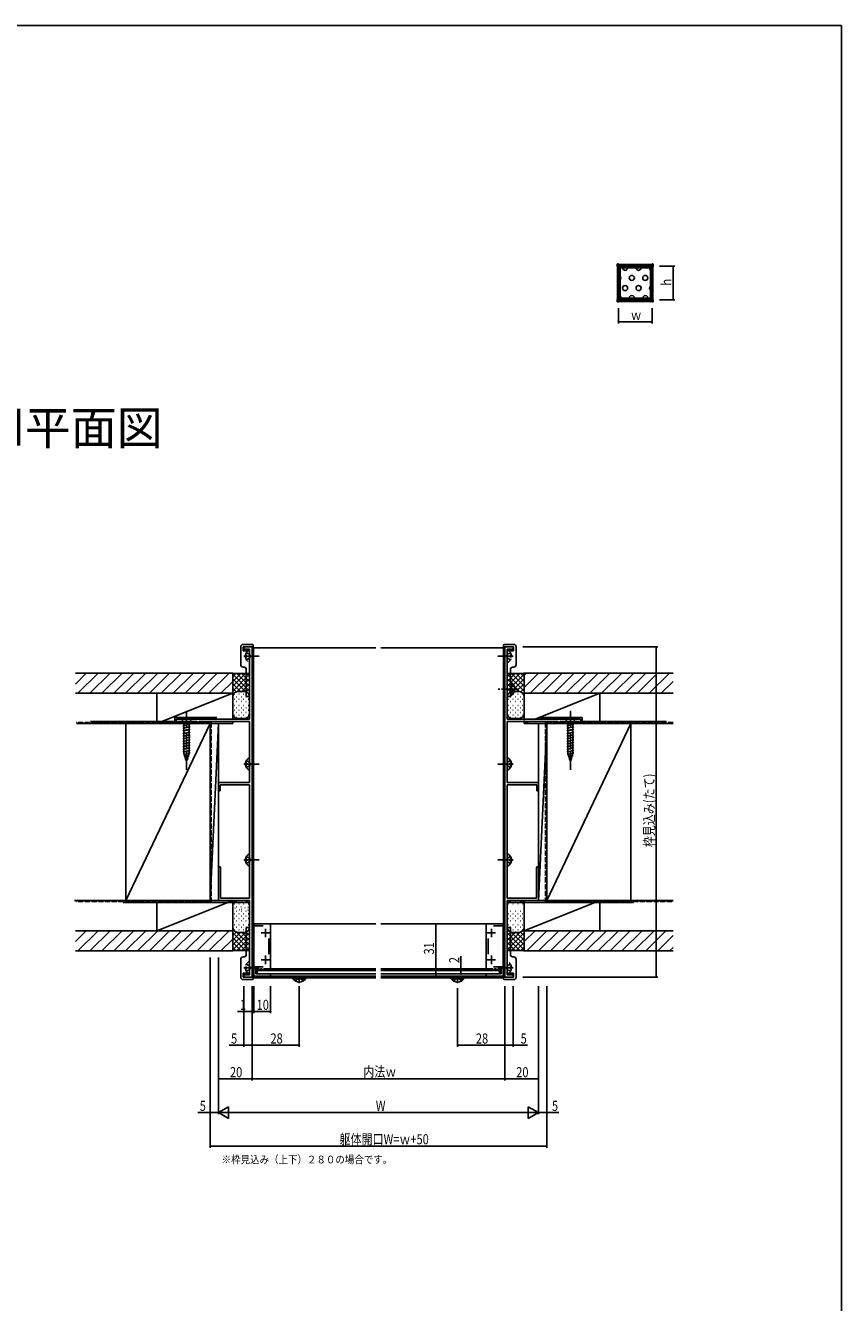
# Model space of a CAD drawing. Extents: x 0 to 990, y 0 to 1603.
# Drawn here: x 505 to 990, y 802 to 1560 of the extents above; entities that cross this region are included whole.
import ezdxf

# ---------------------------------------------------------------- set-up
doc = ezdxf.new("R2010")
doc.units = 0
doc.linetypes.add('YCENTER_1', pattern=[13, 10, -1, 1, -1])
doc.linetypes.add('YHIDDEN_1', pattern=[4, 3, -1])
for name, color, linetype in [('USER1', 3, 'CONTINUOUS'), ('YKK_11', 7, 'CONTINUOUS'), ('YKK_12', 2, 'CONTINUOUS'), ('YKK_13', 4, 'CONTINUOUS'), ('YKK_A1', 4, 'CONTINUOUS'), ('YKK_D', 6, 'CONTINUOUS'), ('YKK_ZWAK', 7, 'CONTINUOUS'), ('YSS_K', 3, 'CONTINUOUS')]:
    doc.layers.add(name, color=color, linetype=linetype)
doc.styles.get("Standard").update_dxf_attribs({"font": 'txt', "bigfont": 'BIGFONT'})

msp = doc.modelspace()

# ---------------------------------------------------------------- linework, layer by layer
at = {"layer": 'YKK_11', "color": 0, "linetype": 'ByBlock', "ltscale": 0.5}
for p, q in [((635, 1190.96), (640, 1190.96)), ((635, 1189.66), (635, 1190.96)), ((640, 1190.96), (640, 994.96)), ((790, 1190.96), (790, 994.96)), ((795, 1190.96), (790, 1190.96)), ((795, 1189.66), (795, 1190.96)), ((638.5, 1189.66), (635, 1189.66)), ((638.5, 1148.06), (638.5, 1189.66)), ((791.5, 1148.06), (791.5, 1189.66)), ((791.5, 1189.66), (795, 1189.66)), ((595, 1148.06), (638.5, 1148.06)), ((595, 1145.46), (595, 1148.06)), ((596, 1145.46), (595, 1145.46)), ((607.3, 1146.66), (596, 1146.66)), ((596, 1146.66), (596, 1145.46)), ((607.3, 1145.46), (607.3, 1146.66)), ((608.3, 1145.46), (607.3, 1145.46)), ((638.5, 1146.66), (608.3, 1146.66)), ((608.3, 1146.66), (608.3, 1145.46)), ((638.5, 1110.46), (638.5, 1146.66)), ((835, 1148.06), (791.5, 1148.06)), ((791.5, 1110.46), (791.5, 1146.66)), ((791.5, 1146.66), (821.7, 1146.66)), ((821.7, 1146.66), (821.7, 1145.46)), ((821.7, 1145.46), (822.7, 1145.46)), ((822.7, 1146.66), (834, 1146.66)), ((822.7, 1145.46), (822.7, 1146.66)), ((834, 1146.66), (834, 1145.46)), ((834, 1145.46), (835, 1145.46)), ((835, 1145.46), (835, 1148.06)), ((620, 1110.46), (638.5, 1110.46)), ((620, 1105.46), (620, 1110.46)), ((638.5, 1109.16), (621, 1109.16)), ((621, 1109.16), (621, 1105.46)), ((638.5, 1041.76), (638.5, 1109.16)), ((810, 1110.46), (791.5, 1110.46)), ((791.5, 1041.76), (791.5, 1109.16)), ((791.5, 1109.16), (809, 1109.16)), ((809, 1109.16), (809, 1105.46)), ((810, 1105.46), (810, 1110.46)), ((621, 1105.46), (620, 1105.46)), ((809, 1105.46), (810, 1105.46)), ((620, 1040.46), (620, 1059.86)), ((621.2, 1059.86), (621.2, 1041.76)), ((808.8, 1059.86), (808.8, 1041.76)), ((810, 1040.46), (810, 1059.86)), ((638.5, 1040.46), (620, 1040.46)), ((621.2, 1041.76), (638.5, 1041.76)), ((638.5, 996.26), (638.5, 1040.46)), ((808.8, 1041.76), (791.5, 1041.76)), ((791.5, 1040.46), (810, 1040.46)), ((791.5, 996.26), (791.5, 1040.46)), ((651, 1026.46), (641.55, 1026.46)), ((641.55, 1025.36), (646.6, 1025.36)), ((651, 999.76), (651, 1026.46)), ((779, 1026.46), (788.45, 1026.46)), ((779, 999.76), (779, 1026.46)), ((788.45, 1025.36), (783.4, 1025.36)), ((649.9, 1017.78), (649.9, 1008.54)), ((780.1, 1017.78), (780.1, 1008.54)), ((635, 996.26), (638.5, 996.26)), ((635, 994.96), (635, 996.26)), ((640, 994.96), (635, 994.96)), ((641, 1000.96), (641, 995.46)), ((646.6, 1000.96), (641, 1000.96)), ((641, 995.46), (651, 995.46)), ((642.1, 999.76), (644, 999.76)), ((642.1, 996.76), (642.1, 999.76)), ((651, 996.76), (642.1, 996.76)), ((644, 999.76), (644, 998.96)), ((644, 998.96), (645, 998.96)), ((645, 999.76), (646, 999.76)), ((645, 998.96), (645, 999.76)), ((646, 999.76), (646, 998.96)), ((646, 998.96), (647, 998.96)), ((647, 999.76), (651, 999.76)), ((647, 998.96), (647, 999.76)), ((651, 995.46), (651, 996.76)), ((783, 999.76), (779, 999.76)), ((779, 996.76), (787.9, 996.76)), ((779, 995.46), (779, 996.76)), ((789, 995.46), (779, 995.46)), ((783, 998.96), (783, 999.76)), ((784, 998.96), (783, 998.96)), ((783.4, 1000.96), (789, 1000.96)), ((784, 999.76), (784, 998.96)), ((785, 999.76), (784, 999.76)), ((785, 998.96), (785, 999.76)), ((786, 998.96), (785, 998.96)), ((786, 999.76), (786, 998.96)), ((787.9, 999.76), (786, 999.76)), ((787.9, 996.76), (787.9, 999.76)), ((789, 1000.96), (789, 995.46)), ((790, 994.96), (795, 994.96)), ((795, 996.26), (791.5, 996.26)), ((795, 994.96), (795, 996.26))]:
    msp.add_line(p, q, dxfattribs=at)
at = {"layer": 'YKK_11', "color": 2, "ltscale": 0.5}
for p, q in [((645.4, 1021.16), (650.4, 1021.16)), ((647.9, 1023.66), (647.9, 1018.66)), ((784.6, 1021.16), (779.6, 1021.16)), ((782.1, 1023.66), (782.1, 1018.66)), ((645.4, 1005.16), (650.4, 1005.16)), ((647.9, 1007.66), (647.9, 1002.66)), ((784.6, 1005.16), (779.6, 1005.16)), ((782.1, 1007.66), (782.1, 1002.66))]:
    msp.add_line(p, q, dxfattribs=at)
at = {"layer": 'YKK_11', "color": 0, "linetype": 'ByBlock', "ltscale": 0.5}
for centre, radius, start, end in [((620.6, 1059.86), 0.6, 359.99999, 180.00001), ((809.4, 1059.86), 0.6, 359.99999, 180.00001), ((641.55, 1025.91), 0.55, 89.99999, 270.00001), ((788.45, 1025.91), 0.55, 269.99999, 90.00001)]:
    msp.add_arc(centre, radius, start, end, dxfattribs=at)
at = {"layer": 'YKK_12', "linetype": 'Continuous'}
for p, q in [((640.75, 1190.46), (640.75, 995.46)), ((640.75, 1190.46), (713.5, 1190.46)), ((716.5, 1190.46), (789.25, 1190.46)), ((789.25, 1190.46), (789.25, 995.46)), ((713.5, 1026.46), (641, 1026.46)), ((641, 994.46), (641, 1026.46)), ((789, 1026.46), (716.5, 1026.46)), ((789, 1026.46), (789, 994.46)), ((640.75, 995.46), (713.5, 995.46)), ((713.5, 995.46), (641, 995.46)), ((713.5, 994.46), (641, 994.46)), ((713.5, 998.96), (642.1, 998.96)), ((713.5, 999.76), (650.7, 999.76)), ((713.5, 996.76), (650.7, 996.76)), ((779.3, 999.76), (716.5, 999.76)), ((787.9, 998.96), (716.5, 998.96)), ((787.6, 996.76), (716.5, 996.76)), ((789, 995.46), (716.5, 995.46)), ((716.5, 995.46), (789.25, 995.46)), ((789, 994.46), (716.5, 994.46))]:
    msp.add_line(p, q, dxfattribs=at)
at = {"layer": 'YKK_13', "linetype": 'Continuous'}
for p, q in [((633.2, 1190.96), (633.2, 1180.46)), ((640.2, 1192.46), (634.7, 1192.46)), ((634.7, 1190.96), (640.2, 1190.96)), ((634.7, 1188.66), (634.7, 1190.96)), ((640.7, 1190.96), (640.2, 1190.96)), ((640.7, 1190.96), (640.7, 1191.96)), ((640.7, 1190.46), (640.7, 1190.96)), ((789.3, 1190.96), (789.3, 1191.96)), ((789.3, 1190.46), (789.3, 1190.96)), ((789.3, 1190.96), (789.8, 1190.96)), ((789.8, 1192.46), (795.3, 1192.46)), ((795.3, 1190.96), (789.8, 1190.96)), ((795.3, 1188.66), (795.3, 1190.96)), ((796.8, 1190.96), (796.8, 1180.46)), ((634.7, 1188.66), (638.5, 1188.66)), ((638.5, 1181.87), (638.5, 1189.06)), ((638.5, 1161.96), (638.5, 1188.66)), ((791.5, 1181.87), (791.5, 1189.06)), ((791.5, 1161.96), (791.5, 1188.66)), ((795.3, 1188.66), (791.5, 1188.66)), ((634.7, 1178.96), (635.5, 1178.96)), ((636.5, 1177.96), (636.5, 1161.96)), ((793.5, 1177.96), (793.5, 1161.96)), ((795.3, 1178.96), (794.5, 1178.96)), ((793.5, 1169.71), (794.01, 1169.71)), ((793.5, 1169.71), (793.5, 1163.96)), ((793.5, 1162.21), (793.5, 1167.96)), ((794.01, 1169.71), (794.01, 1163.96)), ((794.01, 1162.21), (794.01, 1167.96)), ((637, 1161.46), (638.5, 1161.46)), ((638.5, 1161.46), (638.5, 1161.96)), ((791.5, 1161.46), (791.5, 1161.96)), ((793, 1161.46), (791.5, 1161.46)), ((793.5, 1162.21), (794.01, 1162.21)), ((597.9, 1148.06), (599.45, 1146.51)), ((604.1, 1148.06), (597.9, 1148.06)), ((598.9, 1144.08), (603.1, 1145.21)), ((599.45, 1146.51), (599.45, 1127.98)), ((602.55, 1146.51), (599.45, 1146.51)), ((604.1, 1148.06), (602.55, 1146.51)), ((602.55, 1127.98), (602.55, 1146.51)), ((825.9, 1148.06), (827.45, 1146.51)), ((832.1, 1148.06), (825.9, 1148.06)), ((826.9, 1144.08), (831.1, 1145.21)), ((827.45, 1146.51), (827.45, 1127.98)), ((830.55, 1146.51), (827.45, 1146.51)), ((832.1, 1148.06), (830.55, 1146.51)), ((830.55, 1127.98), (830.55, 1146.51)), ((598.9, 1142.53), (603.1, 1143.66)), ((598.9, 1140.98), (603.1, 1142.1)), ((598.9, 1139.43), (603.1, 1140.55)), ((598.9, 1137.87), (603.1, 1139)), ((826.9, 1142.53), (831.1, 1143.66)), ((826.9, 1140.98), (831.1, 1142.1)), ((826.9, 1139.43), (831.1, 1140.55)), ((826.9, 1137.87), (831.1, 1139)), ((598.9, 1136.32), (603.1, 1137.45)), ((598.9, 1134.77), (603.1, 1135.89)), ((598.9, 1133.21), (603.1, 1134.34)), ((598.9, 1131.66), (603.1, 1132.79)), ((598.9, 1130.11), (603.1, 1131.23)), ((826.9, 1136.32), (831.1, 1137.45)), ((826.9, 1134.77), (831.1, 1135.89)), ((826.9, 1133.21), (831.1, 1134.34)), ((826.9, 1131.66), (831.1, 1132.79)), ((826.9, 1130.11), (831.1, 1131.23)), ((598.9, 1128.56), (603.1, 1129.68)), ((599.16, 1127.07), (603.1, 1128.13)), ((601, 1123.06), (599.45, 1127.98)), ((599.61, 1125.64), (602.65, 1126.45)), ((600.06, 1124.21), (602.11, 1124.76)), ((601, 1123.06), (602.55, 1127.98)), ((638.5, 1125.06), (638.5, 1117.87)), ((791.5, 1125.06), (791.5, 1117.87)), ((826.9, 1128.56), (831.1, 1129.68)), ((827.16, 1127.07), (831.1, 1128.13)), ((829, 1123.06), (827.45, 1127.98)), ((827.61, 1125.64), (830.65, 1126.45)), ((828.06, 1124.21), (830.11, 1124.76)), ((829, 1123.06), (830.55, 1127.98)), ((636.02, 1121.89), (636.9, 1121.89)), ((636.02, 1121.04), (636.9, 1121.04)), ((636.9, 1121.04), (636.9, 1121.89)), ((793.98, 1121.89), (793.1, 1121.89)), ((793.1, 1121.04), (793.1, 1121.89)), ((793.98, 1121.04), (793.1, 1121.04)), ((636.02, 1064.89), (636.9, 1064.89)), ((636.02, 1064.04), (636.9, 1064.04)), ((636.9, 1064.04), (636.9, 1064.89)), ((638.5, 1068.06), (638.5, 1060.87)), ((791.5, 1068.06), (791.5, 1060.87)), ((793.98, 1064.89), (793.1, 1064.89)), ((793.1, 1064.04), (793.1, 1064.89)), ((793.98, 1064.04), (793.1, 1064.04)), ((636.5, 1007.96), (636.5, 1023.96)), ((637, 1024.46), (638.5, 1024.46)), ((638.5, 1024.46), (638.5, 1023.96)), ((638.5, 1023.96), (638.5, 997.26)), ((793, 1024.46), (791.5, 1024.46)), ((791.5, 1024.46), (791.5, 1023.96)), ((791.5, 1023.96), (791.5, 997.26)), ((793.5, 1007.96), (793.5, 1023.96)), ((633.2, 994.96), (633.2, 1005.46)), ((634.7, 1006.96), (635.5, 1006.96)), ((638.5, 1004.06), (638.5, 996.87)), ((791.5, 1004.06), (791.5, 996.87)), ((795.3, 1006.96), (794.5, 1006.96)), ((796.8, 994.96), (796.8, 1005.46)), ((634.7, 997.26), (638.5, 997.26)), ((634.7, 997.26), (634.7, 994.96)), ((634.7, 994.96), (640.2, 994.96)), ((640.2, 993.46), (634.7, 993.46)), ((640.7, 994.96), (640.2, 994.96)), ((640.7, 995.46), (640.7, 994.96)), ((640.7, 994.96), (640.7, 993.96)), ((713.5, 998.76), (643, 998.76)), ((643, 998.76), (643, 996.76)), ((643, 996.76), (713.5, 996.76)), ((664.25, 994.46), (664.25, 993.95)), ((664.25, 994.46), (670, 994.46)), ((664.25, 993.95), (670, 993.95)), ((671.75, 994.46), (666, 994.46)), ((671.75, 993.95), (666, 993.95)), ((671.75, 994.46), (671.75, 993.95)), ((787, 998.76), (716.5, 998.76)), ((716.5, 996.76), (787, 996.76)), ((758.25, 994.46), (758.25, 993.95)), ((758.25, 994.46), (764, 994.46)), ((758.25, 993.95), (764, 993.95)), ((765.75, 994.46), (760, 994.46)), ((765.75, 993.95), (760, 993.95)), ((765.75, 994.46), (765.75, 993.95)), ((787, 996.76), (787, 998.76)), ((789.3, 995.46), (789.3, 994.96)), ((789.3, 994.96), (789.3, 993.96)), ((789.3, 994.96), (789.8, 994.96)), ((795.3, 994.96), (789.8, 994.96)), ((789.8, 993.46), (795.3, 993.46)), ((795.3, 997.26), (791.5, 997.26)), ((795.3, 997.26), (795.3, 994.96))]:
    msp.add_line(p, q, dxfattribs=at)
at = {"layer": 'YKK_13', "linetype": 'YCENTER_1'}
for p, q in [((635, 1185.46), (644.1, 1185.46)), ((795, 1185.46), (785.9, 1185.46)), ((798.04, 1165.96), (785.99, 1165.96)), ((601, 1153.06), (601, 1118.06)), ((829, 1153.06), (829, 1118.06)), ((635, 1121.46), (644.1, 1121.46)), ((795, 1121.46), (785.9, 1121.46)), ((635, 1064.46), (644.1, 1064.46)), ((795, 1064.46), (785.9, 1064.46)), ((635, 1000.46), (644.1, 1000.46)), ((668, 991.26), (668, 995.24)), ((762, 991.26), (762, 995.24)), ((795, 1000.46), (785.9, 1000.46))]:
    msp.add_line(p, q, dxfattribs=at)
at = {"layer": 'YKK_13', "linetype": 'YHIDDEN_1'}
for p, q in [((636.02, 1185.89), (636.9, 1185.89)), ((636.02, 1185.04), (636.9, 1185.04)), ((636.53, 1187.51), (638.35, 1186.61)), ((636.53, 1183.41), (638.35, 1184.32)), ((636.9, 1185.89), (636.9, 1185.04)), ((638.96, 1185.46), (638.35, 1186.61)), ((638.96, 1185.46), (638.35, 1184.32)), ((791.04, 1185.46), (791.65, 1186.61)), ((791.04, 1185.46), (791.65, 1184.32)), ((793.47, 1187.51), (791.65, 1186.61)), ((793.47, 1183.41), (791.65, 1184.32)), ((793.98, 1185.89), (793.1, 1185.89)), ((793.1, 1185.89), (793.1, 1185.04)), ((793.98, 1185.04), (793.1, 1185.04)), ((795.51, 1168.01), (793.65, 1167.11)), ((793.65, 1167.11), (793.04, 1165.96)), ((793.65, 1164.82), (793.04, 1165.96)), ((795.51, 1163.91), (793.65, 1164.82)), ((636.53, 1123.51), (638.35, 1122.61)), ((638.96, 1121.46), (638.35, 1122.61)), ((791.04, 1121.46), (791.65, 1122.61)), ((793.47, 1123.51), (791.65, 1122.61)), ((636.53, 1119.41), (638.35, 1120.32)), ((638.96, 1121.46), (638.35, 1120.32)), ((791.04, 1121.46), (791.65, 1120.32)), ((793.47, 1119.41), (791.65, 1120.32)), ((636.53, 1066.51), (638.35, 1065.61)), ((636.53, 1062.41), (638.35, 1063.32)), ((638.96, 1064.46), (638.35, 1065.61)), ((638.96, 1064.46), (638.35, 1063.32)), ((791.04, 1064.46), (791.65, 1065.61)), ((791.04, 1064.46), (791.65, 1063.32)), ((793.47, 1066.51), (791.65, 1065.61)), ((793.47, 1062.41), (791.65, 1063.32)), ((636.53, 1002.51), (638.35, 1001.61)), ((638.96, 1000.46), (638.35, 1001.61)), ((791.04, 1000.46), (791.65, 1001.61)), ((793.47, 1002.51), (791.65, 1001.61)), ((636.02, 1000.89), (636.9, 1000.89)), ((636.02, 1000.04), (636.9, 1000.04)), ((636.53, 998.41), (638.35, 999.32)), ((636.9, 1000.04), (636.9, 1000.89)), ((638.96, 1000.46), (638.35, 999.32)), ((665.95, 992.45), (666.85, 994.31)), ((666.85, 994.31), (668, 994.92)), ((669.14, 994.31), (668, 994.92)), ((670.05, 992.45), (669.14, 994.31)), ((759.95, 992.45), (760.85, 994.31)), ((760.85, 994.31), (762, 994.92)), ((763.14, 994.31), (762, 994.92)), ((764.05, 992.45), (763.14, 994.31)), ((791.04, 1000.46), (791.65, 999.32)), ((793.47, 998.41), (791.65, 999.32)), ((793.98, 1000.89), (793.1, 1000.89)), ((793.1, 1000.04), (793.1, 1000.89)), ((793.98, 1000.04), (793.1, 1000.04))]:
    msp.add_line(p, q, dxfattribs=at)
at = {"layer": 'YKK_13', "linetype": 'Continuous'}
for centre, radius, start, end in [((634.7, 1190.96), 1.5, 90, 180), ((640.2, 1191.96), 0.5, 360, 90), ((789.8, 1191.96), 0.5, 90, 180), ((795.3, 1190.96), 1.5, 0, 90), ((640.2, 1185.46), 4.2, 117.28096, 130.37323), ((638.35, 1189.06), 0.154, 0, 117.28096), ((791.65, 1189.06), 0.154, 62.71904, 180), ((789.8, 1185.46), 4.2, 49.62677, 62.71904), ((634.7, 1180.46), 1.5, 180, 270), ((635.5, 1177.96), 1, 0, 90), ((794.5, 1177.96), 1, 90, 180), ((795.3, 1180.46), 1.5, 270, 0), ((791.47, 1165.96), 4.53, 304.06671, 55.93329), ((637, 1161.96), 0.5, 180, 270), ((793, 1161.96), 0.5, 270, 0), ((640.2, 1121.46), 4.2, 117.28096, 174.19227), ((638.35, 1125.06), 0.154, 0, 117.28096), ((791.65, 1125.06), 0.154, 62.71904, 180), ((789.8, 1121.46), 4.2, 5.80773, 62.71904), ((640.2, 1121.46), 4.2, 185.80773, 242.71904), ((638.35, 1117.87), 0.154, 242.71904, 0), ((791.65, 1117.87), 0.154, 180, 297.28096), ((789.8, 1121.46), 4.2, 297.28096, 354.19227), ((640.2, 1064.46), 4.2, 117.28096, 174.19227), ((640.2, 1064.46), 4.2, 185.80773, 242.71904), ((638.35, 1068.06), 0.154, 0, 117.28096), ((791.65, 1068.06), 0.154, 62.71904, 180), ((789.8, 1064.46), 4.2, 5.80773, 62.71904), ((789.8, 1064.46), 4.2, 297.28096, 354.19227), ((638.35, 1060.87), 0.154, 242.71904, 0), ((791.65, 1060.87), 0.154, 180, 297.28096), ((637, 1023.96), 0.5, 90, 180), ((793, 1023.96), 0.5, 0, 90), ((634.7, 1005.46), 1.5, 90, 180), ((635.5, 1007.96), 1, 270, 0), ((794.5, 1007.96), 1, 180, 270), ((795.3, 1005.46), 1.5, 360, 90), ((634.7, 994.96), 1.5, 180, 270), ((640.2, 1000.46), 4.2, 229.62677, 242.71904), ((638.35, 996.87), 0.154, 242.71904, 0), ((640.2, 993.96), 0.5, 270, 0), ((668, 996.49), 4.53, 214.06671, 325.93329), ((762, 996.49), 4.53, 214.06671, 325.93329), ((789.8, 993.96), 0.5, 180, 270), ((791.65, 996.87), 0.154, 180, 297.28096), ((789.8, 1000.46), 4.2, 297.28096, 310.37323), ((795.3, 994.96), 1.5, 270, 0)]:
    msp.add_arc(centre, radius, start, end, dxfattribs=at)
at = {"layer": 'YKK_13', "linetype": 'YHIDDEN_1'}
for centre, radius, start, end in [((640.2, 1185.46), 4.2, 130.37323, 174.19227), ((640.2, 1185.46), 4.2, 185.80773, 242.71904), ((789.8, 1185.46), 4.2, 297.28096, 354.19227), ((789.8, 1185.46), 4.2, 5.80773, 49.62677), ((638.35, 1181.87), 0.154, 242.71904, 0), ((791.65, 1181.87), 0.154, 180, 297.28096), ((640.2, 1000.46), 4.2, 117.28096, 174.19227), ((638.35, 1004.06), 0.154, 0, 117.28096), ((791.65, 1004.06), 0.154, 62.71904, 180), ((789.8, 1000.46), 4.2, 5.80773, 62.71904), ((640.2, 1000.46), 4.2, 185.80773, 229.62677), ((789.8, 1000.46), 4.2, 310.37323, 354.19227)]:
    msp.add_arc(centre, radius, start, end, dxfattribs=at)
at = {"layer": 'YKK_A1', "linetype": 'Continuous'}
for p, q in [((856.82, 1418.28), (856.82, 1417.03)), ((857.42, 1418.43), (856.97, 1418.43)), ((857.57, 1417.03), (857.57, 1418.28)), ((877.43, 1418.12), (857.57, 1418.12)), ((877.43, 1417.03), (877.43, 1418.28)), ((877.58, 1418.43), (878.03, 1418.43)), ((878.18, 1418.28), (878.18, 1417.03)), ((856.97, 1416.98), (856.87, 1416.98)), ((856.97, 1416.98), (857.52, 1416.98)), ((857, 1397.28), (857, 1416.98)), ((857.5, 1397.28), (857.5, 1416.98)), ((857.5, 1416.17), (877.5, 1416.17)), ((877.43, 1417.12), (857.57, 1417.12)), ((858.5, 1398.07), (858.5, 1416.17)), ((876.5, 1416.17), (876.5, 1398.07)), ((878.03, 1416.98), (877.48, 1416.98)), ((877.5, 1397.28), (877.5, 1416.98)), ((878, 1397.28), (878, 1416.98)), ((878.03, 1416.98), (878.13, 1416.98)), ((856.82, 1395.98), (856.82, 1397.23)), ((856.97, 1397.28), (856.87, 1397.28)), ((856.97, 1397.28), (857.52, 1397.28)), ((857.42, 1395.83), (856.97, 1395.83)), ((857.5, 1398.07), (877.5, 1398.07)), ((857.57, 1397.23), (857.57, 1395.98)), ((877.43, 1397.12), (857.57, 1397.12)), ((877.43, 1396.12), (857.57, 1396.12)), ((877.43, 1397.23), (877.43, 1395.98)), ((878.03, 1397.28), (877.48, 1397.28)), ((877.58, 1395.83), (878.03, 1395.83)), ((878.03, 1397.28), (878.13, 1397.28)), ((878.18, 1395.98), (878.18, 1397.23))]:
    msp.add_line(p, q, dxfattribs=at)
for centre in [(865.5, 1410.12), (873.5, 1410.12), (861.5, 1404.12), (869.5, 1404.12)]:
    msp.add_circle(centre, 1.5, dxfattribs=at)
for centre, radius, start, end in [((856.97, 1418.28), 0.15, 90, 180), ((878.03, 1418.28), 0.15, 0, 90), ((856.87, 1417.03), 0.05, 180, 270), ((857.52, 1417.03), 0.05, 270, 0), ((857.5, 1410.12), 1.5, 311.81034, 48.18966), ((861.5, 1416.12), 1.5, 178.08978, 1.91022), ((869.5, 1416.12), 1.5, 178.08978, 1.91022), ((877.5, 1416.12), 1.5, 178.08978, 228.18966), ((877.48, 1417.03), 0.05, 180, 270), ((878.13, 1417.03), 0.05, 270, 0), ((877.5, 1404.12), 1.5, 131.81034, 228.18966), ((856.87, 1397.23), 0.05, 90, 180), ((856.97, 1395.98), 0.15, 180, 270), ((857.52, 1397.23), 0.05, 0, 90), ((857.5, 1398.12), 1.5, 358.08978, 48.18966), ((865.5, 1398.12), 1.5, 358.08978, 181.91022), ((873.5, 1398.12), 1.5, 358.08978, 181.91022), ((877.48, 1397.23), 0.05, 90, 180), ((878.03, 1395.98), 0.15, 270, 0), ((878.13, 1397.23), 0.05, 0, 90)]:
    msp.add_arc(centre, radius, start, end, dxfattribs=at)
for points in [[(857.57, 1418.28), (857.57, 1418.3), (857.56, 1418.32), (857.55, 1418.34), (857.54, 1418.36), (857.53, 1418.38), (857.51, 1418.4), (857.49, 1418.41), (857.47, 1418.42), (857.44, 1418.42), (857.42, 1418.43)], [(877.43, 1418.28), (877.43, 1418.3), (877.44, 1418.32), (877.45, 1418.34), (877.46, 1418.36), (877.47, 1418.38), (877.49, 1418.4), (877.51, 1418.41), (877.53, 1418.42), (877.56, 1418.42), (877.58, 1418.43)], [(857.57, 1395.98), (857.57, 1395.95), (857.56, 1395.93), (857.55, 1395.91), (857.54, 1395.89), (857.53, 1395.87), (857.51, 1395.85), (857.49, 1395.84), (857.47, 1395.83), (857.44, 1395.83), (857.42, 1395.83)], [(877.43, 1395.98), (877.43, 1395.95), (877.44, 1395.93), (877.45, 1395.91), (877.46, 1395.89), (877.47, 1395.87), (877.49, 1395.85), (877.51, 1395.84), (877.53, 1395.83), (877.56, 1395.83), (877.58, 1395.83)]]:
    msp.add_spline(points, degree=3, dxfattribs=at)
at = {"layer": 'YKK_D'}
for p, q in [((882, 1417.12), (891, 1417.12)), ((890, 1397.12), (890, 1417.12)), ((882, 1397.12), (891, 1397.12)), ((857.5, 1392.12), (857.5, 1383.12)), ((877.5, 1392.12), (877.5, 1383.12)), ((877.5, 1384.12), (857.5, 1384.12)), ((800.8, 1190.96), (881, 1190.96)), ((880, 1190.96), (880, 994.96)), ((775, 1026.46), (748, 1026.46)), ((749, 1026.46), (749, 995.46)), ((615, 1006.46), (615, 913.46)), ((620, 1006.46), (620, 933.46)), ((764, 998.76), (764, 1007.36)), ((775, 995.46), (748, 995.46)), ((764, 996.76), (764, 998.76)), ((800.8, 994.96), (881, 994.96)), ((615, 986.1), (615, 893.46)), ((620, 986.1), (620, 913.46)), ((620, 986.1), (620, 913.46)), ((635, 989.46), (635, 953.46)), ((640, 989.46), (640, 973.46)), ((640, 988.26), (640, 933.46)), ((640, 988.26), (640, 953.46)), ((641, 989.46), (641, 973.46)), ((651, 989.46), (651, 973.46)), ((668, 989.46), (668, 953.46)), ((762, 988.26), (762, 953.46)), ((790, 989.46), (790, 933.46)), ((790, 988.26), (790, 953.46)), ((795, 989.46), (795, 953.46)), ((810, 989.46), (810, 913.46)), ((810, 986.1), (810, 913.46)), ((815, 989.46), (815, 913.46)), ((815, 986.1), (815, 893.46)), ((640, 974.46), (631.4, 974.46)), ((641, 974.46), (640, 974.46)), ((641, 974.46), (642.7, 974.46)), ((651, 974.46), (641, 974.46)), ((635, 954.46), (626.4, 954.46)), ((640, 954.46), (635, 954.46)), ((640, 954.46), (668, 954.46)), ((762, 954.46), (790, 954.46)), ((790, 954.46), (795, 954.46)), ((795, 954.46), (803.6, 954.46)), ((620, 934.46), (640, 934.46)), ((640, 934.46), (790, 934.46)), ((790, 934.46), (810, 934.46)), ((620, 914.46), (626.06, 917.96)), ((626.06, 910.96), (626.06, 917.96)), ((803.94, 917.96), (803.94, 910.96)), ((810, 914.46), (803.94, 917.96)), ((615, 914.46), (607.8, 914.46)), ((620, 914.46), (615, 914.46)), ((620, 914.46), (632.12, 914.46)), ((620, 914.46), (626.06, 910.96)), ((627, 914.46), (803, 914.46)), ((810, 914.46), (797.88, 914.46)), ((810, 914.46), (803.94, 910.96)), ((810, 914.46), (815, 914.46)), ((815, 914.46), (822.2, 914.46)), ((815, 894.46), (615, 894.46))]:
    msp.add_line(p, q, dxfattribs=at)
at = {"layer": 'YKK_D', "linetype": 'ByBlock', "const_width": 0.85}
for points in [[(890, 1417.02, 1), (890, 1417.23, 1)], [(890, 1397.23, 1), (890, 1397.02, 1)], [(857.61, 1384.12, 1), (857.39, 1384.12, 1)], [(877.39, 1384.12, 1), (877.61, 1384.12, 1)], [(880, 1190.85, 1), (880, 1191.07, 1)], [(749, 1026.35, 1), (749, 1026.57, 1)], [(749, 995.57, 1), (749, 995.35, 1)], [(764, 998.65, 1), (764, 998.87, 1)], [(764, 996.87, 1), (764, 996.65, 1)], [(880, 995.07, 1), (880, 994.86, 1)], [(639.89, 974.46, 1), (640.11, 974.46, 1)], [(641.11, 974.46, 1), (640.89, 974.46, 1)], [(641.11, 974.46, 1), (640.89, 974.46, 1)], [(650.89, 974.46, 1), (651.11, 974.46, 1)], [(635.11, 954.46, 1), (634.89, 954.46, 1)], [(640.11, 954.46, 1), (639.89, 954.46, 1)], [(639.89, 954.46, 1), (640.11, 954.46, 1)], [(667.89, 954.46, 1), (668.11, 954.46, 1)], [(762.11, 954.46, 1), (761.89, 954.46, 1)], [(789.89, 954.46, 1), (790.11, 954.46, 1)], [(790.11, 954.46, 1), (789.89, 954.46, 1)], [(794.89, 954.46, 1), (795.11, 954.46, 1)], [(620.11, 934.46, 1), (619.89, 934.46, 1)], [(640.11, 934.46, 1), (639.89, 934.46, 1)], [(639.89, 934.46, 1), (640.11, 934.46, 1)], [(790.11, 934.46, 1), (789.89, 934.46, 1)], [(789.89, 934.46, 1), (790.11, 934.46, 1)], [(809.89, 934.46, 1), (810.11, 934.46, 1)], [(615.11, 914.46, 1), (614.89, 914.46, 1)], [(814.89, 914.46, 1), (815.11, 914.46, 1)], [(615.11, 894.46, 1), (614.89, 894.46, 1)], [(814.89, 894.46, 1), (815.11, 894.46, 1)]]:
    msp.add_lwpolyline(points, format="xyb", close=True, dxfattribs=at)
at = {"layer": 'YKK_ZWAK'}
for p, q in [((0, 1560), (990, 1560)), ((990, 1560), (990, 0))]:
    msp.add_line(p, q, dxfattribs=at)
at = {"layer": 'YSS_K', "linetype": 'Continuous'}
for p, q in [((628.5, 1175.46), (535, 1175.46)), ((535, 1168.96), (541.51, 1175.46)), ((536.58, 1163.46), (548.58, 1175.46)), ((543.65, 1163.46), (555.65, 1175.46)), ((550.72, 1163.46), (562.72, 1175.46)), ((557.79, 1163.46), (569.79, 1175.46)), ((564.86, 1163.46), (576.86, 1175.46)), ((571.93, 1163.46), (583.93, 1175.46)), ((579, 1163.46), (591, 1175.46)), ((586.07, 1163.46), (598.07, 1175.46)), ((593.14, 1163.46), (605.14, 1175.46)), ((600.22, 1163.46), (612.22, 1175.46)), ((607.29, 1163.46), (619.29, 1175.46)), ((614.36, 1163.46), (626.36, 1175.46)), ((628.5, 1175.46), (628.5, 1148.06)), ((628.5, 1175.46), (628.8, 1175.16)), ((638.5, 1175.46), (638.2, 1175.16)), ((791.5, 1175.46), (791.8, 1175.16)), ((801.5, 1175.46), (801.2, 1175.16)), ((801.5, 1175.46), (890, 1175.46)), ((801.5, 1148.06), (801.5, 1175.46)), ((801.5, 1166.89), (810.08, 1175.46)), ((801.5, 1173.96), (803.01, 1175.46)), ((805.15, 1163.46), (817.15, 1175.46)), ((812.22, 1163.46), (824.22, 1175.46)), ((819.29, 1163.46), (831.29, 1175.46)), ((826.36, 1163.46), (838.36, 1175.46)), ((833.43, 1163.46), (845.43, 1175.46)), ((840.5, 1163.46), (852.5, 1175.46)), ((847.57, 1163.46), (859.57, 1175.46)), ((854.64, 1163.46), (866.64, 1175.46)), ((861.72, 1163.46), (873.72, 1175.46)), ((868.79, 1163.46), (880.79, 1175.46)), ((875.86, 1163.46), (887.86, 1175.46)), ((621.43, 1163.46), (628.5, 1170.53)), ((628.5, 1170.43), (633.23, 1175.16)), ((628.5, 1167.6), (636.06, 1175.16)), ((628.5, 1173.26), (630.4, 1175.16)), ((628.5, 1174.77), (638.5, 1164.77)), ((628.5, 1164.77), (638.5, 1174.77)), ((628.5, 1171.95), (635.99, 1164.46)), ((628.5, 1169.12), (633.16, 1164.46)), ((628.8, 1175.16), (638.2, 1175.16)), ((630.94, 1175.16), (638.5, 1167.6)), ((630.97, 1164.41), (638.5, 1171.95)), ((633.77, 1175.16), (638.5, 1170.43)), ((633.84, 1164.46), (638.5, 1169.12)), ((636.6, 1175.16), (638.5, 1173.26)), ((793.4, 1175.16), (791.5, 1173.26)), ((796.23, 1175.16), (791.5, 1170.43)), ((799.06, 1175.16), (791.5, 1167.6)), ((801.5, 1174.77), (791.5, 1164.77)), ((801.5, 1164.77), (791.5, 1174.77)), ((799.03, 1164.41), (791.5, 1171.95)), ((796.16, 1164.46), (791.5, 1169.12)), ((801.2, 1175.16), (791.8, 1175.16)), ((801.5, 1167.6), (793.94, 1175.16)), ((801.5, 1171.95), (794.01, 1164.46)), ((801.5, 1170.43), (796.77, 1175.16)), ((801.5, 1169.12), (796.84, 1164.46)), ((801.5, 1173.26), (799.6, 1175.16)), ((882.93, 1163.46), (890, 1170.53)), ((628.5, 1163.46), (535, 1163.46)), ((583.5, 1163.46), (628.5, 1163.46)), ((583.5, 1145.46), (628.5, 1163.46)), ((583.5, 1163.46), (583.5, 1145.46)), ((628.5, 1166.29), (630.5, 1164.29)), ((628.5, 1163.46), (628.5, 1148.06)), ((628.5, 1163.46), (628.94, 1163.02)), ((628.5, 1161.46), (628.5, 1151.46)), ((629.26, 1162.85), (629.46, 1162.85)), ((630.67, 1164.26), (630.87, 1164.26)), ((630.67, 1161.43), (630.87, 1161.43)), ((635.5, 1164.46), (631.5, 1164.46)), ((632.09, 1162.85), (632.29, 1162.85)), ((633.5, 1164.26), (633.7, 1164.26)), ((633.5, 1161.43), (633.7, 1161.43)), ((634.91, 1162.85), (635.11, 1162.85)), ((636.33, 1164.26), (636.53, 1164.26)), ((636.33, 1161.43), (636.53, 1161.43)), ((636.67, 1164.46), (638.5, 1166.29)), ((637.74, 1162.85), (637.94, 1162.85)), ((638.06, 1163.02), (638.5, 1163.46)), ((638.5, 1151.46), (638.5, 1161.46)), ((793.33, 1164.46), (791.5, 1166.29)), ((791.94, 1163.02), (791.5, 1163.46)), ((791.5, 1151.46), (791.5, 1161.46)), ((792.26, 1162.85), (792.06, 1162.85)), ((793.67, 1164.26), (793.47, 1164.26)), ((793.67, 1161.43), (793.47, 1161.43)), ((794.5, 1164.46), (798.5, 1164.46)), ((795.09, 1162.85), (794.89, 1162.85)), ((796.5, 1164.26), (796.3, 1164.26)), ((796.5, 1161.43), (796.3, 1161.43)), ((797.91, 1162.85), (797.71, 1162.85)), ((799.33, 1164.26), (799.13, 1164.26)), ((799.33, 1161.43), (799.13, 1161.43)), ((801.5, 1166.29), (799.5, 1164.29)), ((800.74, 1162.85), (800.54, 1162.85)), ((801.5, 1163.46), (801.06, 1163.02)), ((801.5, 1163.46), (890, 1163.46)), ((801.5, 1163.46), (846.5, 1163.46)), ((801.5, 1163.46), (801.5, 1147.46)), ((801.5, 1161.46), (801.5, 1151.46)), ((808, 1148.06), (846.5, 1163.46)), ((846.5, 1163.46), (846.5, 1145.46)), ((629.26, 1160.02), (629.46, 1160.02)), ((629.26, 1156.19), (629.46, 1156.19)), ((629.26, 1153.36), (629.46, 1153.36)), ((630.67, 1158.6), (630.87, 1158.6)), ((630.67, 1154.77), (630.87, 1154.77)), ((632.09, 1160.02), (632.29, 1160.02)), ((632.09, 1156.19), (632.29, 1156.19)), ((632.09, 1153.36), (632.29, 1153.36)), ((633.5, 1158.6), (633.7, 1158.6)), ((633.5, 1154.77), (633.7, 1154.77)), ((634.91, 1160.02), (635.11, 1160.02)), ((634.91, 1156.19), (635.11, 1156.19)), ((634.91, 1153.36), (635.11, 1153.36)), ((636.33, 1158.6), (636.53, 1158.6)), ((636.33, 1154.77), (636.53, 1154.77)), ((637.74, 1160.02), (637.94, 1160.02)), ((637.74, 1156.19), (637.94, 1156.19)), ((637.74, 1153.36), (637.94, 1153.36)), ((792.26, 1160.02), (792.06, 1160.02)), ((792.26, 1156.19), (792.06, 1156.19)), ((792.26, 1153.36), (792.06, 1153.36)), ((793.67, 1158.6), (793.47, 1158.6)), ((793.67, 1154.77), (793.47, 1154.77)), ((795.09, 1160.02), (794.89, 1160.02)), ((795.09, 1156.19), (794.89, 1156.19)), ((795.09, 1153.36), (794.89, 1153.36)), ((796.5, 1158.6), (796.3, 1158.6)), ((796.5, 1154.77), (796.3, 1154.77)), ((797.91, 1160.02), (797.71, 1160.02)), ((797.91, 1156.19), (797.71, 1156.19)), ((797.91, 1153.36), (797.71, 1153.36)), ((799.33, 1158.6), (799.13, 1158.6)), ((799.33, 1154.77), (799.13, 1154.77)), ((800.74, 1160.02), (800.54, 1160.02)), ((800.74, 1156.19), (800.54, 1156.19)), ((800.74, 1153.36), (800.54, 1153.36)), ((615, 1145.46), (535.63, 1145.46)), ((565, 1040.46), (615, 1145.46)), ((565, 1145.46), (565, 1040.46)), ((628.5, 1145.46), (583.5, 1145.46)), ((615, 1040.46), (620, 1145.46)), ((615, 1145.46), (615, 1040.46)), ((615, 1040.46), (615, 1145.46)), ((620, 1145.46), (615, 1145.46)), ((620, 1040.46), (620, 1145.46)), ((628.5, 1146.66), (628.5, 1145.46)), ((629.26, 1150.53), (629.46, 1150.53)), ((630.67, 1151.95), (630.87, 1151.95)), ((630.67, 1149.12), (630.87, 1149.12)), ((631.5, 1148.46), (635.5, 1148.46)), ((632.09, 1150.53), (632.29, 1150.53)), ((633.5, 1151.95), (633.7, 1151.95)), ((633.5, 1149.12), (633.7, 1149.12)), ((634.91, 1150.53), (635.11, 1150.53)), ((636.33, 1151.95), (636.53, 1151.95)), ((636.33, 1149.12), (636.53, 1149.12)), ((637.74, 1150.53), (637.94, 1150.53)), ((792.26, 1150.53), (792.06, 1150.53)), ((793.67, 1151.95), (793.47, 1151.95)), ((793.67, 1149.12), (793.47, 1149.12)), ((798.5, 1148.46), (794.5, 1148.46)), ((795.09, 1150.53), (794.89, 1150.53)), ((796.5, 1151.95), (796.3, 1151.95)), ((796.5, 1149.12), (796.3, 1149.12)), ((797.91, 1150.53), (797.71, 1150.53)), ((799.33, 1151.95), (799.13, 1151.95)), ((799.33, 1149.12), (799.13, 1149.12)), ((800.74, 1150.53), (800.54, 1150.53)), ((801.5, 1145.46), (804.5, 1146.66)), ((801.5, 1145.46), (801.5, 1146.66)), ((801.5, 1145.46), (890, 1145.46)), ((810, 1040.46), (815, 1145.46)), ((810, 1145.46), (810, 1040.46)), ((815, 1145.46), (810, 1145.46)), ((815, 1040.46), (815, 1145.46)), ((815, 1145.46), (815, 1040.46)), ((815, 1040.46), (865, 1145.46)), ((865, 1145.46), (815, 1145.46)), ((846.5, 1145.46), (835, 1145.46)), ((865, 1040.46), (865, 1145.46)), ((615, 1040.46), (534.47, 1040.46)), ((565, 1040.46), (615, 1040.46)), ((583.5, 1022.46), (628.5, 1040.46)), ((628.5, 1040.46), (583.5, 1040.46)), ((583.5, 1040.46), (583.5, 1022.46)), ((615, 1040.46), (620, 1040.46)), ((628.5, 1022.46), (628.5, 1040.46)), ((630.67, 1039.8), (630.87, 1039.8)), ((631.5, 1040.46), (635.5, 1040.46)), ((633.5, 1039.8), (633.7, 1039.8)), ((636.33, 1039.8), (636.53, 1039.8)), ((793.67, 1039.8), (793.47, 1039.8)), ((798.5, 1040.46), (794.5, 1040.46)), ((796.5, 1039.8), (796.3, 1039.8)), ((799.33, 1039.8), (799.13, 1039.8)), ((890, 1040.46), (801.5, 1040.46)), ((846.5, 1040.46), (801.5, 1022.46)), ((846.5, 1040.46), (801.5, 1040.46)), ((801.5, 1040.46), (801.5, 1022.46)), ((810, 1040.46), (815, 1040.46)), ((815, 1040.46), (865, 1040.46)), ((846.5, 1022.46), (846.5, 1040.46)), ((628.5, 1024.46), (628.5, 1034.46)), ((629.26, 1038.39), (629.46, 1038.39)), ((629.26, 1032.56), (629.46, 1032.56)), ((629.66, 1035.86), (629.86, 1035.86)), ((630.67, 1033.98), (630.87, 1033.98)), ((630.74, 1036.73), (630.94, 1036.73)), ((632.09, 1038.39), (632.29, 1038.39)), ((632.09, 1032.56), (632.29, 1032.56)), ((632.47, 1034.88), (632.67, 1034.88)), ((633.32, 1036.73), (633.52, 1036.73)), ((633.44, 1035.27), (633.64, 1035.27)), ((633.5, 1033.98), (633.7, 1033.98)), ((634.91, 1038.39), (635.11, 1038.39)), ((634.91, 1032.56), (635.11, 1032.56)), ((635.72, 1036), (635.92, 1036)), ((636.33, 1033.98), (636.53, 1033.98)), ((637.42, 1036.19), (637.62, 1036.19)), ((637.45, 1034.76), (637.65, 1034.76)), ((637.74, 1038.39), (637.94, 1038.39)), ((637.74, 1032.56), (637.94, 1032.56)), ((638.5, 1034.46), (638.5, 1024.46)), ((791.5, 1034.46), (791.5, 1024.46)), ((792.26, 1038.39), (792.06, 1038.39)), ((792.26, 1032.56), (792.06, 1032.56)), ((793.67, 1033.98), (793.47, 1033.98)), ((795.09, 1038.39), (794.89, 1038.39)), ((795.09, 1032.56), (794.89, 1032.56)), ((796.5, 1033.98), (796.3, 1033.98)), ((797.91, 1038.39), (797.71, 1038.39)), ((797.91, 1032.56), (797.71, 1032.56)), ((799.33, 1033.98), (799.13, 1033.98)), ((800.74, 1038.39), (800.54, 1038.39)), ((800.74, 1032.56), (800.54, 1032.56)), ((801.5, 1024.46), (801.5, 1034.46)), ((629.26, 1029.73), (629.46, 1029.73)), ((629.26, 1025.9), (629.46, 1025.9)), ((630.67, 1031.15), (630.87, 1031.15)), ((630.67, 1028.32), (630.87, 1028.32)), ((630.67, 1024.49), (630.87, 1024.49)), ((632.09, 1029.73), (632.29, 1029.73)), ((632.09, 1025.9), (632.29, 1025.9)), ((633.5, 1031.15), (633.7, 1031.15)), ((633.5, 1028.32), (633.7, 1028.32)), ((633.5, 1024.49), (633.7, 1024.49)), ((634.91, 1029.73), (635.11, 1029.73)), ((634.91, 1025.9), (635.11, 1025.9)), ((636.33, 1031.15), (636.53, 1031.15)), ((636.33, 1028.32), (636.53, 1028.32)), ((636.33, 1024.49), (636.53, 1024.49)), ((637.74, 1029.73), (637.94, 1029.73)), ((637.74, 1025.9), (637.94, 1025.9)), ((792.26, 1029.73), (792.06, 1029.73)), ((792.26, 1025.9), (792.06, 1025.9)), ((793.67, 1031.15), (793.47, 1031.15)), ((793.67, 1028.32), (793.47, 1028.32)), ((793.67, 1024.49), (793.47, 1024.49)), ((795.09, 1029.73), (794.89, 1029.73)), ((795.09, 1025.9), (794.89, 1025.9)), ((796.5, 1031.15), (796.3, 1031.15)), ((796.5, 1028.32), (796.3, 1028.32)), ((796.5, 1024.49), (796.3, 1024.49)), ((797.91, 1029.73), (797.71, 1029.73)), ((797.91, 1025.9), (797.71, 1025.9)), ((799.33, 1031.15), (799.13, 1031.15)), ((799.33, 1028.32), (799.13, 1028.32)), ((799.33, 1024.49), (799.13, 1024.49)), ((800.74, 1029.73), (800.54, 1029.73)), ((800.74, 1025.9), (800.54, 1025.9)), ((628.5, 1022.46), (535, 1022.46)), ((535, 1015.96), (541.51, 1022.46)), ((536.58, 1010.46), (548.58, 1022.46)), ((543.65, 1010.46), (555.65, 1022.46)), ((550.72, 1010.46), (562.72, 1022.46)), ((557.79, 1010.46), (569.79, 1022.46)), ((564.86, 1010.46), (576.86, 1022.46)), ((571.93, 1010.46), (583.93, 1022.46)), ((579, 1010.46), (591, 1022.46)), ((583.5, 1022.46), (628.5, 1022.46)), ((586.07, 1010.46), (598.07, 1022.46)), ((593.14, 1010.46), (605.14, 1022.46)), ((600.22, 1010.46), (612.22, 1022.46)), ((607.29, 1010.46), (619.29, 1022.46)), ((614.36, 1010.46), (626.36, 1022.46)), ((621.43, 1010.46), (628.5, 1017.53)), ((628.5, 1010.46), (628.5, 1022.46)), ((628.5, 1013.98), (635.99, 1021.46)), ((628.5, 1016.8), (633.16, 1021.46)), ((628.5, 1019.63), (630.33, 1021.46)), ((628.5, 1011.15), (638.5, 1021.15)), ((628.5, 1021.15), (638.5, 1011.15)), ((628.5, 1018.32), (636.06, 1010.76)), ((629.26, 1023.08), (629.46, 1023.08)), ((630.67, 1021.66), (630.87, 1021.66)), ((630.94, 1010.76), (638.5, 1018.32)), ((631.01, 1021.46), (638.5, 1013.98)), ((635.5, 1021.46), (631.5, 1021.46)), ((632.09, 1023.08), (632.29, 1023.08)), ((633.5, 1021.66), (633.7, 1021.66)), ((633.84, 1021.46), (638.5, 1016.8)), ((634.91, 1023.08), (635.11, 1023.08)), ((636.33, 1021.66), (636.53, 1021.66)), ((636.67, 1021.46), (638.5, 1019.63)), ((637.74, 1023.08), (637.94, 1023.08)), ((798.99, 1021.46), (791.5, 1013.98)), ((796.16, 1021.46), (791.5, 1016.8)), ((793.33, 1021.46), (791.5, 1019.63)), ((801.5, 1011.15), (791.5, 1021.15)), ((801.5, 1021.15), (791.5, 1011.15)), ((799.06, 1010.76), (791.5, 1018.32)), ((792.26, 1023.08), (792.06, 1023.08)), ((793.67, 1021.66), (793.47, 1021.66)), ((801.5, 1018.32), (793.94, 1010.76)), ((801.5, 1013.98), (794.01, 1021.46)), ((794.5, 1021.46), (798.5, 1021.46)), ((795.09, 1023.08), (794.89, 1023.08)), ((796.5, 1021.66), (796.3, 1021.66)), ((801.5, 1016.8), (796.84, 1021.46)), ((797.91, 1023.08), (797.71, 1023.08)), ((799.33, 1021.66), (799.13, 1021.66)), ((801.5, 1019.63), (799.67, 1021.46)), ((800.74, 1023.08), (800.54, 1023.08)), ((890, 1022.46), (801.5, 1022.46)), ((801.5, 1022.46), (846.5, 1022.46)), ((801.5, 1015.96), (808.01, 1022.46)), ((801.5, 1022.46), (801.5, 1010.46)), ((803.08, 1010.46), (815.08, 1022.46)), ((810.15, 1010.46), (822.15, 1022.46)), ((817.22, 1010.46), (829.22, 1022.46)), ((824.29, 1010.46), (836.29, 1022.46)), ((831.36, 1010.46), (843.36, 1022.46)), ((838.43, 1010.46), (850.43, 1022.46)), ((845.5, 1010.46), (857.5, 1022.46)), ((852.57, 1010.46), (864.57, 1022.46)), ((859.64, 1010.46), (871.64, 1022.46)), ((866.72, 1010.46), (878.72, 1022.46)), ((873.79, 1010.46), (885.79, 1022.46)), ((880.86, 1010.46), (890, 1019.6)), ((535, 1010.46), (628.5, 1010.46)), ((628.5, 1015.49), (633.23, 1010.76)), ((628.5, 1012.66), (630.4, 1010.76)), ((628.5, 1010.46), (628.8, 1010.76)), ((628.8, 1010.76), (638.2, 1010.76)), ((633.77, 1010.76), (638.5, 1015.49)), ((636.6, 1010.76), (638.5, 1012.66)), ((638.5, 1010.46), (638.2, 1010.76)), ((796.23, 1010.76), (791.5, 1015.49)), ((793.4, 1010.76), (791.5, 1012.66)), ((791.5, 1010.46), (791.8, 1010.76)), ((801.2, 1010.76), (791.8, 1010.76)), ((801.5, 1015.49), (796.77, 1010.76)), ((801.5, 1012.66), (799.6, 1010.76)), ((801.5, 1010.46), (801.2, 1010.76)), ((801.5, 1010.46), (890, 1010.46)), ((887.93, 1010.46), (890, 1012.53))]:
    msp.add_line(p, q, dxfattribs=at)
at = {"layer": 'YSS_K', "color": 0, "linetype": 'YHIDDEN_1'}
for p, q in [((615.7, 1146.16), (535.57, 1146.16)), ((615.2, 1145.66), (535.57, 1145.66)), ((615.2, 1145.66), (615.2, 1040.26)), ((615.7, 1146.16), (615.7, 1039.76)), ((814.3, 1146.16), (814.3, 1039.76)), ((890.13, 1146.16), (814.3, 1146.16)), ((814.8, 1145.66), (814.8, 1040.26)), ((814.8, 1145.66), (890, 1145.66)), ((615.2, 1040.26), (535.24, 1040.26)), ((615.7, 1039.76), (535.24, 1039.76)), ((814.3, 1039.76), (890.13, 1039.76)), ((890, 1040.26), (814.8, 1040.26))]:
    msp.add_line(p, q, dxfattribs=at)
at = {"layer": 'YSS_K', "color": 0, "linetype": 'Continuous'}
for p, q in [((594, 1146.66), (544, 1146.66)), ((594, 1149.06), (619, 1149.06)), ((594, 1149.06), (594, 1146.66)), ((836, 1149.06), (811, 1149.06)), ((836, 1149.06), (836, 1146.66)), ((836, 1146.66), (886, 1146.66)), ((638.5, 1039.26), (563.5, 1039.26)), ((791.5, 1039.26), (866.5, 1039.26))]:
    msp.add_line(p, q, dxfattribs=at)
at = {"layer": 'YSS_K', "linetype": 'Continuous'}
for centre, start, end in [((631.5, 1161.46), 90, 180), ((635.5, 1161.46), 0, 90), ((794.5, 1161.46), 90, 180), ((798.5, 1161.46), 0, 90), ((631.5, 1151.46), 180, 270), ((635.5, 1151.46), 270, 0), ((794.5, 1151.46), 180, 270), ((798.5, 1151.46), 270, 0), ((631.5, 1037.46), 90, 180), ((635.5, 1037.46), 0, 90), ((794.5, 1037.46), 90, 180), ((798.5, 1037.46), 0, 90), ((631.5, 1024.46), 180, 270), ((635.5, 1024.46), 270, 0), ((794.5, 1024.46), 180, 270), ((798.5, 1024.46), 270, 0)]:
    msp.add_arc(centre, 3, start, end, dxfattribs=at)

# ---------------------------------------------------------------- texts
at = {"layer": 'USER1'}
msp.add_text('■平面図', height=20, dxfattribs=at).set_placement((477.75, 1311.12))
at = {"layer": 'USER1', "width": 0.893728}
msp.add_text('※枠見込み（上下）２８０の場合です。', height=4.6155, dxfattribs=at).set_placement((621.9, 884.29))
at = {"layer": 'YKK_D', "width": 0.8}
for s, p in [('h', (889, 1405.59)), ('枠見込み(たて)', (878.79, 1072.03)), ('31', (748, 1008.32)), ('2', (763, 1003.23))]:
    msp.add_text(s, height=6, rotation=90, dxfattribs=at).set_placement(p)
for s, p in [('ｗ', (864.77, 1385.12)), ('1', (632.75, 975.46)), ('10', (642.7, 975.46)), ('5', (627.49, 955.46)), ('28', (650.89, 955.46)), ('28', (772.89, 955.46)), ('5', (799.49, 955.46)), ('20', (626.86, 935.46)), ('内法ｗ', (706, 935.74)), ('20', (796.86, 935.46)), ('5', (608.89, 915.46)), ('W', (713.46, 915.46)), ('5', (818.09, 915.46)), ('躯体開口W=ｗ+50', (691.88, 895.63))]:
    msp.add_text(s, height=6, dxfattribs=at).set_placement(p)

doc.saveas('drawing.dxf')
